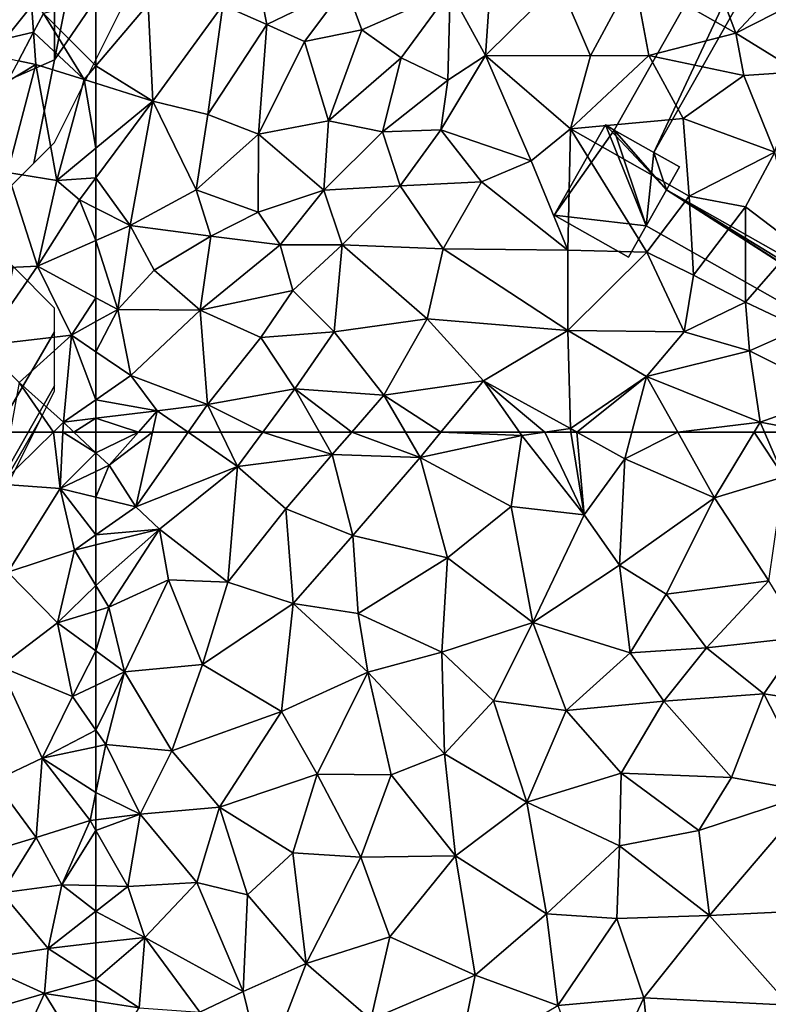
# Model space of a CAD drawing. Extents: x 3000 to 4000, y 1000 to 2017.
# Drawn here: x 3370 to 3416, y 1340 to 1400 of the extents above; entities that cross this region are included whole.
import ezdxf

# ---------------------------------------------------------------- set-up
doc = ezdxf.new("R2010")
doc.units = 0
doc.header["$MEASUREMENT"] = 0
for name, color, linetype in [('Bygninger_LOD2', 1, 'Continuous'), ('Skov', 109, 'Continuous'), ('Terraen', 33, 'Continuous'), ('Terraen_skov', 33, 'Continuous')]:
    doc.layers.add(name, color=color, linetype=linetype)

# ---------------------------------------------------------------- blocks, each defined once
blk = doc.blocks.new('1km_6226_576_Flyttet_X-573000m_Y-6225000m_ACAD_1_FMEBLOCK41')
at = {"layer": 'Terraen_skov', "color": 92, "true_color": 0x00cc00}
for points in [[(58.743, -38.332, 3.757), (58.58, -35.99, 4.29), (54.53, -39.33, 4.49)], [(58.743, -38.332, 3.757), (59.336, -37.213, 4.029), (58.58, -35.99, 4.29)], [(57.825, -40.065, 3.596), (58.743, -38.332, 3.757), (54.53, -39.33, 4.49)]]:
    blk.add_polyline3d(points, close=True, dxfattribs=at)
blk = doc.blocks.new('1km_6226_576_Flyttet_X-573000m_Y-6225000m_ACAD_1_FMEBLOCK53')
at = {"layer": 'Terraen', "color": 9, "true_color": 0xbbbbbb}
for points in [[(-53.49, -31.22, 3.14), (-54.84, -36.71, 3.15), (-52.17, -37.87, 3.51)], [(-53.49, -31.22, 3.14), (-52.17, -37.87, 3.51), (-47.41, -35.56, 3.65)], [(-30.01, -34.9, 1.29), (-23.84, -38.4, 1.58), (-25.91, -32.9, 1.33)], [(-25.91, -32.9, 1.33), (-23.84, -38.4, 1.58), (-19.58, -33.82, 1.15)], [(-23.84, -38.4, 1.58), (-19.22, -36.02, 1), (-19.58, -33.82, 1.15)], [(-30.01, -34.9, 1.29), (-34.52, -35.34, 1.38), (-32.63, -39.76, 1.28)], [(-29.1, -39.75, 1.27), (-30.01, -34.9, 1.29), (-32.63, -39.76, 1.28)], [(-29.1, -39.75, 1.27), (-23.84, -38.4, 1.58), (-30.01, -34.9, 1.29)], [(-52.17, -37.87, 3.51), (-49.9, -38.91, 3.66), (-47.41, -35.56, 3.65)], [(-49.9, -38.91, 3.66), (-46.43, -38.19, 3.77), (-47.41, -35.56, 3.65)], [(-46.43, -38.19, 3.77), (-41.1, -35.84, 2.53), (-47.41, -35.56, 3.65)], [(-38.96, -39.74, 1.5), (-38.66, -35.32, 1.61), (-41.1, -35.84, 2.53)], [(-38.96, -39.74, 1.5), (-34.52, -35.34, 1.38), (-38.66, -35.32, 1.61)], [(-32.63, -39.76, 1.28), (-34.52, -35.34, 1.38), (-38.96, -39.74, 1.5)], [(-44.05, -39.88, 2.59), (-41.1, -35.84, 2.53), (-46.43, -38.19, 3.77)], [(-41.24, -41.23, 1.74), (-41.1, -35.84, 2.53), (-44.05, -39.88, 2.59)], [(-41.24, -41.23, 1.74), (-38.96, -39.74, 1.5), (-41.1, -35.84, 2.53)], [(-23.84, -38.4, 1.58), (-20.07, -40.73, 1), (-19.22, -36.02, 1)], [(-62.5, -36.35, 3.686), (-62.5, -40.371, 3.184), (-59.35, -36.64, 3.2)], [(-62.5, -40.371, 3.184), (-59.06, -42.51, 3.08), (-59.35, -36.64, 3.2)], [(-59.06, -42.51, 3.08), (-54.84, -36.71, 3.15), (-59.35, -36.64, 3.2)], [(-55.73, -43.31, 3.26), (-54.84, -36.71, 3.15), (-59.06, -42.51, 3.08)], [(-55.73, -43.31, 3.26), (-52.17, -37.87, 3.51), (-54.84, -36.71, 3.15)], [(-52.67, -44.49, 3.64), (-52.17, -37.87, 3.51), (-55.73, -43.31, 3.26)], [(-52.67, -44.49, 3.64), (-49.9, -38.91, 3.66), (-52.17, -37.87, 3.51)], [(-48.44, -43.7, 3.58), (-46.43, -38.19, 3.77), (-49.9, -38.91, 3.66)], [(-48.44, -43.7, 3.58), (-44.05, -39.88, 2.59), (-46.43, -38.19, 3.77)], [(-29.1, -39.75, 1.27), (-23.36, -40.96, 1.13), (-23.84, -38.4, 1.58)], [(-23.84, -38.4, 1.58), (-23.36, -40.96, 1.13), (-20.07, -40.73, 1)], [(-48.44, -43.7, 3.58), (-49.9, -38.91, 3.66), (-52.67, -44.49, 3.64)], [(-36.21, -46.11, 1.15), (-38.96, -39.74, 1.5), (-41.66, -44.24, 1.65)], [(-41.24, -41.23, 1.74), (-41.66, -44.24, 1.65), (-38.96, -39.74, 1.5)], [(-33.83, -44.17, 1.16), (-38.96, -39.74, 1.5), (-36.21, -46.11, 1.15)], [(-33.83, -44.17, 1.16), (-32.63, -39.76, 1.28), (-38.96, -39.74, 1.5)], [(-33.83, -44.17, 1.16), (-29.1, -39.75, 1.27), (-32.63, -39.76, 1.28)], [(-33.83, -44.17, 1.16), (-27.02, -43.55, 1.63), (-29.1, -39.75, 1.27)], [(-29.1, -39.75, 1.27), (-27.02, -43.55, 1.63), (-23.36, -40.96, 1.13)], [(-62.5, -40.371, 3.184), (-62.5, -41.421, 3.163), (-59.06, -42.51, 3.08)], [(-45.19, -44.36, 2.24), (-44.05, -39.88, 2.59), (-48.44, -43.7, 3.58)], [(-45.19, -44.36, 2.24), (-41.24, -41.23, 1.74), (-44.05, -39.88, 2.59)], [(-27.02, -43.55, 1.63), (-21.49, -45.58, 1.16), (-23.36, -40.96, 1.13)], [(-21.49, -45.58, 1.16), (-20.07, -40.73, 1), (-23.36, -40.96, 1.13)], [(-62.5, -41.421, 3.163), (-62.5, -45.345, 3.466), (-59.06, -42.51, 3.08)], [(-45.19, -44.36, 2.24), (-41.66, -44.24, 1.65), (-41.24, -41.23, 1.74)], [(-62.5, -45.345, 3.466), (-62.5, -47.138, 3.103), (-59.06, -42.51, 3.08)], [(-60.42, -50.01, 3.11), (-59.06, -42.51, 3.08), (-62.5, -47.138, 3.103)], [(-60.42, -50.01, 3.11), (-56.44, -47.86, 3.75), (-59.06, -42.51, 3.08)], [(-56.44, -47.86, 3.75), (-55.73, -43.31, 3.26), (-59.06, -42.51, 3.08)], [(-56.44, -47.86, 3.75), (-52.67, -44.49, 3.64), (-55.73, -43.31, 3.26)], [(-48.44, -43.7, 3.58), (-52.67, -44.49, 3.64), (-48.73, -47.89, 2.72)], [(-45.19, -44.36, 2.24), (-48.44, -43.7, 3.58), (-48.73, -47.89, 2.72)], [(-33.83, -44.17, 1.16), (-26.67, -48.25, 1.57), (-27.02, -43.55, 1.63)], [(-26.67, -48.25, 1.57), (-21.49, -45.58, 1.16), (-27.02, -43.55, 1.63)], [(-52.69, -49.22, 3.76), (-52.67, -44.49, 3.64), (-56.44, -47.86, 3.75)], [(-52.69, -49.22, 3.76), (-48.73, -47.89, 2.72), (-52.67, -44.49, 3.64)], [(-45.19, -44.36, 2.24), (-48.73, -47.89, 2.72), (-44.13, -47.61, 1.72)], [(-45.19, -44.36, 2.24), (-44.13, -47.61, 1.72), (-41.66, -44.24, 1.65)], [(-44.13, -47.61, 1.72), (-39.2, -47.38, 1.29), (-41.66, -44.24, 1.65)], [(-36.21, -46.11, 1.15), (-41.66, -44.24, 1.65), (-39.2, -47.38, 1.29)], [(-34, -51.51, 0.98), (-33.83, -44.17, 1.16), (-36.21, -46.11, 1.15)], [(-34, -51.51, 0.98), (-29.23, -51.63, 1.17), (-33.83, -44.17, 1.16)], [(-33.83, -44.17, 1.16), (-29.23, -51.63, 1.17), (-26.67, -48.25, 1.57)], [(-23.26, -48.88, 1.38), (-21.49, -45.58, 1.16), (-26.67, -48.25, 1.57)], [(-20.24, -51.18, 1.54), (-21.49, -45.58, 1.16), (-23.26, -48.88, 1.38)], [(-34, -51.51, 0.98), (-36.21, -46.11, 1.15), (-39.2, -47.38, 1.29)], [(-62.5, -48.967, 3.11), (-60.42, -50.01, 3.11), (-62.5, -47.138, 3.103)], [(-41.53, -51.42, 1.53), (-39.2, -47.38, 1.29), (-44.13, -47.61, 1.72)], [(-34, -51.51, 0.98), (-39.2, -47.38, 1.29), (-41.53, -51.42, 1.53)], [(-60.42, -50.01, 3.11), (-55.56, -50.66, 3.65), (-56.44, -47.86, 3.75)], [(-52.69, -49.22, 3.76), (-56.44, -47.86, 3.75), (-55.56, -50.66, 3.65)], [(-52.69, -49.22, 3.76), (-51.36, -51.18, 3.06), (-48.73, -47.89, 2.72)], [(-51.36, -51.18, 3.06), (-47.62, -51.19, 1.95), (-48.73, -47.89, 2.72)], [(-47.62, -51.19, 1.95), (-44.13, -47.61, 1.72), (-48.73, -47.89, 2.72)], [(-47.62, -51.19, 1.95), (-41.53, -51.42, 1.53), (-44.13, -47.61, 1.72)], [(-26.4, -53.02, 1.42), (-26.67, -48.25, 1.57), (-29.23, -51.63, 1.17)], [(-26.4, -53.02, 1.42), (-23.26, -48.88, 1.38), (-26.67, -48.25, 1.57)], [(-62.5, -50.927, 3.088), (-60.42, -50.01, 3.11), (-62.5, -48.967, 3.11)], [(-52.69, -49.22, 3.76), (-55.56, -50.66, 3.65), (-51.36, -51.18, 3.06)], [(-23.26, -54.64, 1.47), (-23.26, -48.88, 1.38), (-26.4, -53.02, 1.42)], [(-23.26, -54.64, 1.47), (-20.24, -51.18, 1.54), (-23.26, -48.88, 1.38)], [(-61.18, -55.09, 3.54), (-60.42, -50.01, 3.11), (-62.5, -50.927, 3.088)], [(-61.18, -55.09, 3.54), (-58.97, -52.72, 3.71), (-60.42, -50.01, 3.11)], [(-60.42, -50.01, 3.11), (-58.97, -52.72, 3.71), (-55.56, -50.66, 3.65)], [(-62.5, -54.378, 3.406), (-61.18, -55.09, 3.54), (-62.5, -50.927, 3.088)], [(-56.19, -55.13, 3.81), (-55.56, -50.66, 3.65), (-58.97, -52.72, 3.71)], [(-56.19, -55.13, 3.81), (-51.36, -51.18, 3.06), (-55.56, -50.66, 3.65)], [(-56.19, -55.13, 3.81), (-50.61, -53.94, 2.3), (-51.36, -51.18, 3.06)], [(-50.61, -53.94, 2.3), (-47.62, -51.19, 1.95), (-51.36, -51.18, 3.06)], [(-48.11, -56.43, 1.99), (-47.62, -51.19, 1.95), (-50.61, -53.94, 2.3)], [(-42.48, -55.66, 1.44), (-47.62, -51.19, 1.95), (-48.11, -56.43, 1.99)], [(-42.48, -55.66, 1.44), (-41.53, -51.42, 1.53), (-47.62, -51.19, 1.95)], [(-42.48, -55.66, 1.44), (-33.99, -56.36, 0.98), (-41.53, -51.42, 1.53)], [(-34, -51.51, 0.98), (-41.53, -51.42, 1.53), (-33.99, -56.36, 0.98)], [(-34, -51.51, 0.98), (-33.99, -56.36, 0.98), (-29.23, -51.63, 1.17)], [(-33.99, -56.36, 0.98), (-26.97, -56.43, 0.95), (-29.23, -51.63, 1.17)], [(-26.97, -56.43, 0.95), (-26.4, -53.02, 1.42), (-29.23, -51.63, 1.17)], [(-19.95, -56.22, 1.54), (-20.24, -51.18, 1.54), (-23.26, -54.64, 1.47)], [(-61.18, -55.09, 3.54), (-56.19, -55.13, 3.81), (-58.97, -52.72, 3.71)], [(-26.97, -56.43, 0.95), (-23.26, -54.64, 1.47), (-26.4, -53.02, 1.42)], [(-52.54, -56.79, 2.93), (-50.61, -53.94, 2.3), (-56.19, -55.13, 3.81)], [(-52.54, -56.79, 2.93), (-48.11, -56.43, 1.99), (-50.61, -53.94, 2.3)], [(-62.5, -55.821, 3.323), (-61.18, -55.09, 3.54), (-62.5, -54.378, 3.406)], [(-23.03, -57.59, 1.07), (-23.26, -54.64, 1.47), (-26.97, -56.43, 0.95)], [(-23.03, -57.59, 1.07), (-19.95, -56.22, 1.54), (-23.26, -54.64, 1.47)], [(-62.5, -57.642, 3.303), (-60.39, -59.07, 3.62), (-61.18, -55.09, 3.54)], [(-62.5, -57.642, 3.303), (-61.18, -55.09, 3.54), (-62.5, -55.821, 3.323)], [(-61.18, -55.09, 3.54), (-60.39, -59.07, 3.62), (-56.19, -55.13, 3.81)], [(-55.76, -60.83, 2.6), (-56.19, -55.13, 3.81), (-60.39, -59.07, 3.62)], [(-55.76, -60.83, 2.6), (-52.54, -56.79, 2.93), (-56.19, -55.13, 3.81)], [(-45.11, -60.27, 1.33), (-42.48, -55.66, 1.44), (-48.11, -56.43, 1.99)], [(-45.11, -60.27, 1.33), (-39.09, -59.39, 1.15), (-42.48, -55.66, 1.44)], [(-39.09, -59.39, 1.15), (-33.99, -56.36, 0.98), (-42.48, -55.66, 1.44)], [(-52.54, -56.79, 2.93), (-50.48, -59.88, 2.38), (-48.11, -56.43, 1.99)], [(-45.11, -60.27, 1.33), (-48.11, -56.43, 1.99), (-50.48, -59.88, 2.38)], [(-39.09, -59.39, 1.15), (-33.84, -62.28, 1.16), (-33.99, -56.36, 0.98)], [(-33.99, -56.36, 0.98), (-29.25, -59.13, 0.92), (-26.97, -56.43, 0.95)], [(-33.84, -62.28, 1.16), (-29.25, -59.13, 0.92), (-33.99, -56.36, 0.98)], [(-23.03, -57.59, 1.07), (-26.97, -56.43, 0.95), (-29.25, -59.13, 0.92)], [(-23.03, -57.59, 1.07), (-17.73, -60.25, 0.93), (-19.95, -56.22, 1.54)], [(-55.76, -60.83, 2.6), (-50.48, -59.88, 2.38), (-52.54, -56.79, 2.93)], [(-62.5, -57.642, 3.303), (-62.5, -60.537, 3.604), (-60.39, -59.07, 3.62)], [(-23.03, -57.59, 1.07), (-29.25, -59.13, 0.92), (-22.37, -61.89, 0.91)], [(-23.03, -57.59, 1.07), (-22.37, -61.89, 0.91), (-17.73, -60.25, 0.93)], [(-62.5, -60.537, 3.604), (-58.8, -61.21, 3.74), (-60.39, -59.07, 3.62)], [(-55.76, -60.83, 2.6), (-60.39, -59.07, 3.62), (-58.8, -61.21, 3.74)], [(-41.656, -62.5, 1.217), (-39.09, -59.39, 1.15), (-45.11, -60.27, 1.33)], [(-41.656, -62.5, 1.217), (-36.92, -62.5, 1.159), (-39.09, -59.39, 1.15)], [(-36.92, -62.5, 1.159), (-35.38, -62.5, 1.16), (-39.09, -59.39, 1.15)], [(-35.38, -62.5, 1.16), (-33.84, -62.28, 1.16), (-39.09, -59.39, 1.15)], [(-33.442, -62.5, 1.139), (-29.25, -59.13, 0.92), (-33.84, -62.28, 1.16)], [(-33.442, -62.5, 1.139), (-30.131, -62.5, 0.967), (-29.25, -59.13, 0.92)], [(-30.131, -62.5, 0.967), (-27.356, -62.5, 0.938), (-29.25, -59.13, 0.92)], [(-27.356, -62.5, 0.938), (-22.37, -61.89, 0.91), (-29.25, -59.13, 0.92)], [(-52.413, -62.5, 2.229), (-50.48, -59.88, 2.38), (-55.76, -60.83, 2.6)], [(-52.413, -62.5, 2.229), (-48.989, -62.5, 1.621), (-50.48, -59.88, 2.38)], [(-47.047, -62.5, 1.268), (-45.11, -60.27, 1.33), (-50.48, -59.88, 2.38)], [(-47.047, -62.5, 1.268), (-50.48, -59.88, 2.38), (-48.989, -62.5, 1.621)], [(-62.5, -60.537, 3.604), (-62.5, -61.661, 3.642), (-58.8, -61.21, 3.74)], [(-43.802, -62.5, 1.282), (-45.11, -60.27, 1.33), (-47.047, -62.5, 1.268)], [(-41.656, -62.5, 1.217), (-45.11, -60.27, 1.33), (-43.802, -62.5, 1.282)], [(-19.194, -62.5, 0.935), (-17.73, -60.25, 0.93), (-22.37, -61.89, 0.91)], [(-62.5, -61.661, 3.642), (-59.933, -62.5, 3.76), (-58.8, -61.21, 3.74)], [(-59.933, -62.5, 3.76), (-59.085, -62.5, 3.584), (-58.8, -61.21, 3.74)], [(-59.085, -62.5, 3.584), (-56.934, -62.5, 3.114), (-58.8, -61.21, 3.74)], [(-56.934, -62.5, 3.114), (-55.76, -60.83, 2.6), (-58.8, -61.21, 3.74)], [(-56.934, -62.5, 3.114), (-54.947, -62.5, 2.381), (-55.76, -60.83, 2.6)], [(-54.947, -62.5, 2.381), (-52.413, -62.5, 2.229), (-55.76, -60.83, 2.6)], [(-62.5, -61.661, 3.642), (-62.5, -62.5, 3.678), (-59.933, -62.5, 3.76)], [(-35.38, -62.5, 1.16), (-33.805, -62.5, 1.161), (-33.84, -62.28, 1.16)], [(-33.805, -62.5, 1.161), (-33.442, -62.5, 1.139), (-33.84, -62.28, 1.16)], [(-27.356, -62.5, 0.938), (-22.738, -62.5, 0.917), (-22.37, -61.89, 0.91)], [(-22.738, -62.5, 0.917), (-22.108, -62.5, 0.916), (-22.37, -61.89, 0.91)], [(-19.194, -62.5, 0.935), (-22.37, -61.89, 0.91), (-22.108, -62.5, 0.916)]]:
    blk.add_polyline3d(points, close=True, dxfattribs=at)
blk = doc.blocks.new('1km_6226_576_Flyttet_X-573000m_Y-6225000m_ACAD_1_FMEBLOCK57')
at = {"layer": 'Terraen', "color": 9, "true_color": 0xbbbbbb}
for points in [[(33.976, -37.213, 4.029), (37.14, -40.371, 3.184), (37.14, -36.35, 3.686)], [(33.383, -38.332, 3.757), (36.44, -41.2, 3.18), (33.976, -37.213, 4.029)], [(36.44, -41.2, 3.18), (37.14, -40.371, 3.184), (33.976, -37.213, 4.029)], [(32.465, -40.065, 3.596), (33.52, -40.3, 3.31), (33.383, -38.332, 3.757)], [(33.383, -38.332, 3.757), (33.52, -40.3, 3.31), (36.44, -41.2, 3.18)], [(32.465, -40.065, 3.596), (31.789, -41.339, 3.387), (33.52, -40.3, 3.31)], [(31.789, -41.339, 3.387), (31.81, -46.81, 3.18), (33.52, -40.3, 3.31)], [(34.78, -47.29, 3.73), (33.52, -40.3, 3.31), (31.81, -46.81, 3.18)], [(36.44, -41.2, 3.18), (33.52, -40.3, 3.31), (34.78, -47.29, 3.73)], [(37.14, -40.371, 3.184), (36.44, -41.2, 3.18), (37.14, -41.421, 3.163)], [(36.44, -41.2, 3.18), (34.78, -47.29, 3.73), (37.14, -45.345, 3.466)], [(37.14, -41.421, 3.163), (36.44, -41.2, 3.18), (37.14, -45.345, 3.466)], [(37.14, -45.345, 3.466), (34.78, -47.29, 3.73), (37.14, -47.138, 3.103)], [(33.62, -52.48, 3.05), (31.81, -46.81, 3.18), (31.04, -52.6, 3.75)], [(33.62, -52.48, 3.05), (34.78, -47.29, 3.73), (31.81, -46.81, 3.18)], [(33.62, -52.48, 3.05), (36.15, -48.47, 3.11), (34.78, -47.29, 3.73)], [(34.78, -47.29, 3.73), (36.15, -48.47, 3.11), (37.14, -47.138, 3.103)], [(37.14, -48.967, 3.11), (37.14, -47.138, 3.103), (36.15, -48.47, 3.11)], [(37.14, -50.927, 3.088), (36.15, -48.47, 3.11), (33.62, -52.48, 3.05)], [(37.14, -50.927, 3.088), (37.14, -48.967, 3.11), (36.15, -48.47, 3.11)], [(37.14, -54.378, 3.406), (37.14, -50.927, 3.088), (33.62, -52.48, 3.05)], [(30.3, -57.27, 3.34), (33.62, -52.48, 3.05), (31.04, -52.6, 3.75)], [(30.3, -57.27, 3.34), (35.66, -56.64, 3.08), (33.62, -52.48, 3.05)], [(37.14, -54.378, 3.406), (33.62, -52.48, 3.05), (35.66, -56.64, 3.08)], [(37.14, -55.821, 3.323), (37.14, -54.378, 3.406), (35.66, -56.64, 3.08)], [(37.14, -57.642, 3.303), (37.14, -55.821, 3.323), (35.66, -56.64, 3.08)], [(30.3, -57.27, 3.34), (32.51, -59.5, 3.07), (35.66, -56.64, 3.08)], [(35.18, -61.9, 3.59), (35.66, -56.64, 3.08), (32.51, -59.5, 3.07)], [(35.66, -56.64, 3.08), (35.18, -61.9, 3.59), (37.14, -60.537, 3.604)], [(37.14, -57.642, 3.303), (35.66, -56.64, 3.08), (37.14, -60.537, 3.604)], [(34.572, -62.5, 3.524), (32.51, -59.5, 3.07), (31.963, -62.5, 3.124)], [(34.572, -62.5, 3.524), (35.18, -61.9, 3.59), (32.51, -59.5, 3.07)], [(37.14, -60.537, 3.604), (35.18, -61.9, 3.59), (37.14, -61.661, 3.642)], [(37.14, -61.661, 3.642), (35.18, -61.9, 3.59), (35.819, -62.5, 3.636)], [(37.14, -61.661, 3.642), (35.819, -62.5, 3.636), (37.14, -62.5, 3.678)], [(34.572, -62.5, 3.524), (35.15, -62.5, 3.596), (35.18, -61.9, 3.59)], [(35.819, -62.5, 3.636), (35.18, -61.9, 3.59), (35.15, -62.5, 3.596)]]:
    blk.add_polyline3d(points, close=True, dxfattribs=at)
blk = doc.blocks.new('1km_6226_576_Flyttet_X-573000m_Y-6225000m_ACAD_1_FMEBLOCK85')
at = {"layer": 'Terraen', "color": 9, "true_color": 0xbbbbbb}
for points in [[(-40.87, 33.369, 3.678), (-40.87, 32.129, 3.732), (-38.303, 33.369, 3.76)], [(-40.87, 32.129, 3.732), (-40.06, 31.369, 3.79), (-38.303, 33.369, 3.76)], [(-38.303, 33.369, 3.76), (-40.06, 31.369, 3.79), (-37.455, 33.369, 3.584)], [(-40.06, 31.369, 3.79), (-38.45, 28.869, 3.04), (-37.455, 33.369, 3.584)], [(-37.455, 33.369, 3.584), (-38.45, 28.869, 3.04), (-35.304, 33.369, 3.114)], [(-38.45, 28.869, 3.04), (-32.31, 31.299, 2.11), (-35.304, 33.369, 3.114)], [(-35.304, 33.369, 3.114), (-32.31, 31.299, 2.11), (-33.317, 33.369, 2.381)], [(-33.317, 33.369, 2.381), (-32.31, 31.299, 2.11), (-30.783, 33.369, 2.229)], [(-30.783, 33.369, 2.229), (-32.31, 31.299, 2.11), (-26.59, 32.019, 1.23)], [(-30.783, 33.369, 2.229), (-26.59, 32.019, 1.23), (-27.359, 33.369, 1.621)], [(-25.417, 33.369, 1.268), (-27.359, 33.369, 1.621), (-26.59, 32.019, 1.23)], [(-25.417, 33.369, 1.268), (-26.59, 32.019, 1.23), (-21.28, 31.849, 1.25)], [(-22.172, 33.369, 1.282), (-25.417, 33.369, 1.268), (-21.28, 31.849, 1.25)], [(-20.026, 33.369, 1.217), (-22.172, 33.369, 1.282), (-21.28, 31.849, 1.25)], [(-20.026, 33.369, 1.217), (-21.28, 31.849, 1.25), (-15.15, 33.169, 1.16)], [(-20.026, 33.369, 1.217), (-15.15, 33.169, 1.16), (-15.29, 33.369, 1.159)], [(-15.29, 33.369, 1.159), (-15.15, 33.169, 1.16), (-13.75, 33.369, 1.16)], [(-13.75, 33.369, 1.16), (-15.15, 33.169, 1.16), (-11.37, 28.379, 1.19)], [(-13.75, 33.369, 1.16), (-11.37, 28.379, 1.19), (-12.175, 33.369, 1.161)], [(-12.175, 33.369, 1.161), (-11.37, 28.379, 1.19), (-11.812, 33.369, 1.139)], [(-11.812, 33.369, 1.139), (-8.92, 31.769, 0.99), (-8.501, 33.369, 0.967)], [(-11.37, 28.379, 1.19), (-8.92, 31.769, 0.99), (-11.812, 33.369, 1.139)], [(-8.501, 33.369, 0.967), (-8.92, 31.769, 0.99), (-5.726, 33.369, 0.938)], [(-8.92, 31.769, 0.99), (-3.5, 29.409, 0.96), (-5.726, 33.369, 0.938)], [(-5.726, 33.369, 0.938), (-3.5, 29.409, 0.96), (-1.108, 33.369, 0.917)], [(-1.108, 33.369, 0.917), (-3.5, 29.409, 0.96), (0.68, 30.669, 0.94)], [(-1.108, 33.369, 0.917), (0.68, 30.669, 0.94), (-0.478, 33.369, 0.916)], [(2.436, 33.369, 0.935), (-0.478, 33.369, 0.916), (0.68, 30.669, 0.94)], [(-15.15, 33.169, 1.16), (-21.28, 31.849, 1.25), (-15.79, 28.889, 1.09)], [(-15.15, 33.169, 1.16), (-15.79, 28.889, 1.09), (-11.37, 28.379, 1.19)], [(-40.87, 30.987, 3.746), (-40.06, 31.369, 3.79), (-40.87, 32.129, 3.732)], [(-32.31, 31.299, 2.11), (-29.4, 28.739, 1.21), (-26.59, 32.019, 1.23)], [(-25.34, 27.129, 1.03), (-26.59, 32.019, 1.23), (-29.4, 28.739, 1.21)], [(-25.34, 27.129, 1.03), (-21.28, 31.849, 1.25), (-26.59, 32.019, 1.23)], [(-19.64, 25.779, 1.06), (-21.28, 31.849, 1.25), (-25.34, 27.129, 1.03)], [(-19.64, 25.779, 1.06), (-15.79, 28.889, 1.09), (-21.28, 31.849, 1.25)], [(-11.37, 28.379, 1.19), (-9.25, 25.329, 1.21), (-8.92, 31.769, 0.99)], [(-3.5, 29.409, 0.96), (-8.92, 31.769, 0.99), (-9.25, 25.329, 1.21)], [(-40.87, 30.987, 3.746), (-40.87, 29.45, 3.352), (-40.06, 31.369, 3.79)], [(-40.87, 29.45, 3.352), (-38.45, 28.869, 3.04), (-40.06, 31.369, 3.79)], [(-32.31, 31.299, 2.11), (-38.45, 28.869, 3.04), (-37.02, 27.519, 1.99)], [(-32.31, 31.299, 2.11), (-37.02, 27.519, 1.99), (-32.89, 24.309, 1.2)], [(-32.31, 31.299, 2.11), (-32.89, 24.309, 1.2), (-29.4, 28.739, 1.21)], [(-0.23, 24.399, 0.89), (0.68, 30.669, 0.94), (-3.5, 29.409, 0.96)], [(-40.87, 29.45, 3.352), (-40.87, 27.16, 3.49), (-38.45, 28.869, 3.04)], [(-6.42, 23.579, 1.01), (-3.5, 29.409, 0.96), (-9.25, 25.329, 1.21)], [(-6.42, 23.579, 1.01), (-0.23, 24.399, 0.89), (-3.5, 29.409, 0.96)], [(-37.02, 27.519, 1.99), (-38.45, 28.869, 3.04), (-40.87, 27.16, 3.49)], [(-32.89, 24.309, 1.2), (-28.96, 23.029, 1.1), (-29.4, 28.739, 1.21)], [(-25.34, 27.129, 1.03), (-29.4, 28.739, 1.21), (-28.96, 23.029, 1.1)], [(-14.47, 21.879, 1.12), (-15.79, 28.889, 1.09), (-19.64, 25.779, 1.06)], [(-14.47, 21.879, 1.12), (-11.37, 28.379, 1.19), (-15.79, 28.889, 1.09)], [(-14.47, 21.879, 1.12), (-9.25, 25.329, 1.21), (-11.37, 28.379, 1.19)], [(-40.87, 26.567, 3.293), (-37.02, 27.519, 1.99), (-40.87, 27.16, 3.49)], [(-40.87, 24.109, 2.75), (-40.08, 22.799, 2.15), (-37.02, 27.519, 1.99)], [(-40.87, 24.109, 2.75), (-37.02, 27.519, 1.99), (-40.87, 26.567, 3.293)], [(-40.08, 22.799, 2.15), (-36.49, 24.449, 1.79), (-37.02, 27.519, 1.99)], [(-37.02, 27.519, 1.99), (-36.49, 24.449, 1.79), (-32.89, 24.309, 1.2)], [(-25.34, 27.129, 1.03), (-28.96, 23.029, 1.1), (-25.03, 22.419, 1.02)], [(-19.64, 25.779, 1.06), (-25.34, 27.129, 1.03), (-25.03, 22.419, 1.02)], [(-19.97, 20.089, 1.16), (-19.64, 25.779, 1.06), (-25.03, 22.419, 1.02)], [(-19.97, 20.089, 1.16), (-14.47, 21.879, 1.12), (-19.64, 25.779, 1.06)], [(-8.6, 20.039, 1.25), (-9.25, 25.329, 1.21), (-14.47, 21.879, 1.12)], [(-8.6, 20.039, 1.25), (-6.42, 23.579, 1.01), (-9.25, 25.329, 1.21)], [(-39.13, 18.899, 1.63), (-36.49, 24.449, 1.79), (-40.08, 22.799, 2.15)], [(-39.13, 18.899, 1.63), (-34.43, 19.339, 1.05), (-36.49, 24.449, 1.79)], [(-34.43, 19.339, 1.05), (-32.89, 24.309, 1.2), (-36.49, 24.449, 1.79)], [(-6.42, 23.579, 1.01), (-3.98, 20.339, 0.92), (-0.23, 24.399, 0.89)], [(-0.23, 24.399, 0.89), (-3.98, 20.339, 0.92), (1.86, 20.989, 1.02)], [(-40.87, 22.556, 2.443), (-40.08, 22.799, 2.15), (-40.87, 24.109, 2.75)], [(-34.43, 19.339, 1.05), (-28.96, 23.029, 1.1), (-32.89, 24.309, 1.2)], [(-8.6, 20.039, 1.25), (-3.98, 20.339, 0.92), (-6.42, 23.579, 1.01)], [(-40.87, 20.166, 2.347), (-39.13, 18.899, 1.63), (-40.08, 22.799, 2.15)], [(-40.87, 20.166, 2.347), (-40.08, 22.799, 2.15), (-40.87, 22.556, 2.443)], [(-29.65, 16.509, 0.99), (-28.96, 23.029, 1.1), (-34.43, 19.339, 1.05)], [(-29.65, 16.509, 0.99), (-24.45, 18.869, 1.13), (-28.96, 23.029, 1.1)], [(-24.45, 18.869, 1.13), (-25.03, 22.419, 1.02), (-28.96, 23.029, 1.1)], [(-24.45, 18.869, 1.13), (-19.97, 20.089, 1.16), (-25.03, 22.419, 1.02)], [(-16.85, 17.139, 1.2), (-14.47, 21.879, 1.12), (-19.97, 20.089, 1.16)], [(-16.85, 17.139, 1.2), (-12.46, 16.569, 1.16), (-14.47, 21.879, 1.12)], [(-12.46, 16.569, 1.16), (-8.6, 20.039, 1.25), (-14.47, 21.879, 1.12)], [(-0.52, 17.559, 1.14), (1.86, 20.989, 1.02), (-3.98, 20.339, 0.92)], [(6.77, 16.459, 1.01), (1.86, 20.989, 1.02), (-0.52, 17.559, 1.14)], [(-8.6, 20.039, 1.25), (-6.56, 17.129, 1.23), (-3.98, 20.339, 0.92)], [(-0.52, 17.559, 1.14), (-3.98, 20.339, 0.92), (-6.56, 17.129, 1.23)], [(-40.87, 18.075, 1.724), (-39.13, 18.899, 1.63), (-40.87, 20.166, 2.347)], [(-19.82, 13.939, 1.26), (-19.97, 20.089, 1.16), (-24.45, 18.869, 1.13)], [(-19.82, 13.939, 1.26), (-16.85, 17.139, 1.2), (-19.97, 20.089, 1.16)], [(-12.46, 16.569, 1.16), (-6.56, 17.129, 1.23), (-8.6, 20.039, 1.25)], [(-36.28, 14.119, 1.03), (-34.43, 19.339, 1.05), (-39.13, 18.899, 1.63)], [(-29.65, 16.509, 0.99), (-34.43, 19.339, 1.05), (-36.28, 14.119, 1.03)], [(-40.87, 15.367, 1.421), (-40.27, 14.499, 1.26), (-39.13, 18.899, 1.63)], [(-40.87, 15.367, 1.421), (-39.13, 18.899, 1.63), (-40.87, 18.075, 1.724)], [(-36.28, 14.119, 1.03), (-39.13, 18.899, 1.63), (-40.27, 14.499, 1.26)], [(-27.51, 12.719, 1.2), (-24.45, 18.869, 1.13), (-29.65, 16.509, 0.99)], [(-23.03, 12.679, 1.26), (-24.45, 18.869, 1.13), (-27.51, 12.719, 1.2)], [(-23.03, 12.679, 1.26), (-19.82, 13.939, 1.26), (-24.45, 18.869, 1.13)], [(-2.48, 12.509, 1.13), (-0.52, 17.559, 1.14), (-6.56, 17.129, 1.23)], [(2.54, 11.599, 1.19), (-0.52, 17.559, 1.14), (-2.48, 12.509, 1.13)], [(2.54, 11.599, 1.19), (6.77, 16.459, 1.01), (-0.52, 17.559, 1.14)], [(-14.83, 11.029, 1.22), (-16.85, 17.139, 1.2), (-19.82, 13.939, 1.26)], [(-14.83, 11.029, 1.22), (-12.46, 16.569, 1.16), (-16.85, 17.139, 1.2)], [(-9.14, 12.769, 1.17), (-6.56, 17.129, 1.23), (-12.46, 16.569, 1.16)], [(-9.14, 12.769, 1.17), (-2.48, 12.509, 1.13), (-6.56, 17.129, 1.23)], [(-33.4, 10.719, 1.03), (-29.65, 16.509, 0.99), (-36.28, 14.119, 1.03)], [(-33.4, 10.719, 1.03), (-27.51, 12.719, 1.2), (-29.65, 16.509, 0.99)], [(-9.14, 12.769, 1.17), (-12.46, 16.569, 1.16), (-14.83, 11.029, 1.22)], [(-40.87, 15.367, 1.421), (-40.87, 14.372, 1.346), (-40.27, 14.499, 1.26)], [(-40.87, 14.372, 1.346), (-40.87, 11.606, 1.228), (-40.27, 14.499, 1.26)], [(-40.87, 11.606, 1.228), (-38.2, 10.289, 1), (-40.27, 14.499, 1.26)], [(-38.2, 10.289, 1), (-36.28, 14.119, 1.03), (-40.27, 14.499, 1.26)], [(-33.4, 10.719, 1.03), (-36.28, 14.119, 1.03), (-38.2, 10.289, 1)], [(-19.15, 7.789, 1.27), (-19.82, 13.939, 1.26), (-23.03, 12.679, 1.26)], [(-19.15, 7.789, 1.27), (-14.83, 11.029, 1.22), (-19.82, 13.939, 1.26)], [(-28.98, 7.959, 1.31), (-27.51, 12.719, 1.2), (-33.4, 10.719, 1.03)], [(-28.98, 7.959, 1.31), (-24.86, 7.709, 1.38), (-27.51, 12.719, 1.2)], [(-24.86, 7.709, 1.38), (-23.03, 12.679, 1.26), (-27.51, 12.719, 1.2)], [(-19.15, 7.789, 1.27), (-23.03, 12.679, 1.26), (-24.86, 7.709, 1.38)], [(-9.25, 8.389, 1.18), (-9.14, 12.769, 1.17), (-14.83, 11.029, 1.22)], [(-9.25, 8.389, 1.18), (-4.46, 9.309, 1.16), (-9.14, 12.769, 1.17)], [(-4.46, 9.309, 1.16), (-2.48, 12.509, 1.13), (-9.14, 12.769, 1.17)], [(-4.46, 9.309, 1.16), (2.54, 11.599, 1.19), (-2.48, 12.509, 1.13)], [(-40.87, 11.606, 1.228), (-40.87, 9.961, 1.186), (-38.2, 10.289, 1)], [(-3.81, 4.179, 1.09), (2.54, 11.599, 1.19), (-4.46, 9.309, 1.16)], [(-3.81, 4.179, 1.09), (6.15, 4.669, 1.01), (2.54, 11.599, 1.19)], [(-34.78, 6.179, 1.31), (-33.4, 10.719, 1.03), (-38.2, 10.289, 1)], [(-34.78, 6.179, 1.31), (-31.72, 5.429, 1.5), (-33.4, 10.719, 1.03)], [(-28.98, 7.959, 1.31), (-33.4, 10.719, 1.03), (-31.72, 5.429, 1.5)], [(-13.65, 4.279, 1.21), (-14.83, 11.029, 1.22), (-19.15, 7.789, 1.27)], [(-13.65, 4.279, 1.21), (-9.25, 8.389, 1.18), (-14.83, 11.029, 1.22)], [(-40.87, 9.31, 1.196), (-38.93, 5.939, 1.12), (-38.2, 10.289, 1)], [(-40.87, 9.31, 1.196), (-38.2, 10.289, 1), (-40.87, 9.961, 1.186)], [(-34.78, 6.179, 1.31), (-38.2, 10.289, 1), (-38.93, 5.939, 1.12)], [(-40.87, 5.982, 1.222), (-38.93, 5.939, 1.12), (-40.87, 9.31, 1.196)], [(-3.81, 4.179, 1.09), (-4.46, 9.309, 1.16), (-9.25, 8.389, 1.18)], [(-13.65, 4.279, 1.21), (-9.4, 3.999, 1.14), (-9.25, 8.389, 1.18)], [(-3.81, 4.179, 1.09), (-9.25, 8.389, 1.18), (-9.4, 3.999, 1.14)], [(-28.98, 7.959, 1.31), (-31.72, 5.429, 1.5), (-28.17, 1.269, 1.52)], [(-28.98, 7.959, 1.31), (-28.17, 1.269, 1.52), (-24.86, 7.709, 1.38)], [(-19.15, 7.789, 1.27), (-24.86, 7.709, 1.38), (-23.12, 2.899, 1.38)], [(-17.96, 0.579, 1.15), (-19.15, 7.789, 1.27), (-23.12, 2.899, 1.38)], [(-17.96, 0.579, 1.15), (-13.65, 4.279, 1.21), (-19.15, 7.789, 1.27)], [(-24.86, 7.709, 1.38), (-28.17, 1.269, 1.52), (-23.12, 2.899, 1.38)], [(-40.87, 5.982, 1.222), (-40.87, 4.429, 1.205), (-38.93, 5.939, 1.12)], [(-34.78, 6.179, 1.31), (-38.93, 5.939, 1.12), (-37.91, 2.859, 1.27)], [(-31.97, -0.421, 1.61), (-34.78, 6.179, 1.31), (-37.91, 2.859, 1.27)], [(-31.97, -0.421, 1.61), (-31.72, 5.429, 1.5), (-34.78, 6.179, 1.31)], [(-40.87, 4.429, 1.205), (-37.91, 2.859, 1.27), (-38.93, 5.939, 1.12)], [(-31.97, -0.421, 1.61), (-28.17, 1.269, 1.52), (-31.72, 5.429, 1.5)], [(-40.87, 4.429, 1.205), (-40.87, 2.519, 1.3), (-37.91, 2.859, 1.27)], [(-12.97, -1.251, 0.99), (-13.65, 4.279, 1.21), (-17.96, 0.579, 1.15)], [(-12.97, -1.251, 0.99), (-9.4, 3.999, 1.14), (-13.65, 4.279, 1.21)], [(-7.77, -0.801, 0.97), (-3.81, 4.179, 1.09), (-9.4, 3.999, 1.14)], [(-7.77, -0.801, 0.97), (1, -1.241, 0.89), (-3.81, 4.179, 1.09)], [(1, -1.241, 0.89), (6.15, 4.669, 1.01), (-3.81, 4.179, 1.09)], [(-12.97, -1.251, 0.99), (-7.77, -0.801, 0.97), (-9.4, 3.999, 1.14)], [(-40.87, 0.314, 1.44), (-38.25, -1.391, 1.54), (-37.91, 2.859, 1.27)], [(-40.87, 0.314, 1.44), (-37.91, 2.859, 1.27), (-40.87, 2.519, 1.3)], [(-38.25, -1.391, 1.54), (-34.59, -1.661, 1.7), (-37.91, 2.859, 1.27)], [(-31.97, -0.421, 1.61), (-37.91, 2.859, 1.27), (-34.59, -1.661, 1.7)], [(-24.26, -2.111, 1.18), (-23.12, 2.899, 1.38), (-28.17, 1.269, 1.52)], [(-17.96, 0.579, 1.15), (-23.12, 2.899, 1.38), (-24.26, -2.111, 1.18)], [(-31.97, -0.421, 1.61), (-30.74, -5.431, 1.22), (-28.17, 1.269, 1.52)], [(-30.74, -5.431, 1.22), (-24.26, -2.111, 1.18), (-28.17, 1.269, 1.52)], [(-40.87, -1.002, 1.476), (-38.25, -1.391, 1.54), (-40.87, 0.314, 1.44)], [(-19.04, -4.871, 0.96), (-17.96, 0.579, 1.15), (-24.26, -2.111, 1.18)], [(-19.04, -4.871, 0.96), (-12.97, -1.251, 0.99), (-17.96, 0.579, 1.15)], [(-31.97, -0.421, 1.61), (-34.59, -1.661, 1.7), (-30.74, -5.431, 1.22)], [(-40.87, -5.54, 1.565), (-38.25, -1.391, 1.54), (-40.87, -1.002, 1.476)], [(-12.97, -1.251, 0.99), (-10.76, -7.121, 0.61), (-7.77, -0.801, 0.97)], [(-6.94, -8.361, 0.43), (-7.77, -0.801, 0.97), (-10.76, -7.121, 0.61)], [(-6.94, -8.361, 0.43), (1, -1.241, 0.89), (-7.77, -0.801, 0.97)]]:
    blk.add_polyline3d(points, close=True, dxfattribs=at)
blk = doc.blocks.new('1km_6226_576_Flyttet_X-573000m_Y-6225000m_ACAD_1_FMEBLOCK91')
at = {"layer": 'Terraen', "color": 9, "true_color": 0xbbbbbb}
for points in [[(40.288, 62.5, 3.524), (37.678, 62.5, 3.124), (37.106, 59.36, 3.18)], [(40.288, 62.5, 3.524), (37.106, 59.36, 3.18), (40.696, 59.1, 3.63)], [(40.288, 62.5, 3.524), (40.696, 59.1, 3.63), (40.866, 62.5, 3.596)], [(42.856, 61.26, 3.732), (40.866, 62.5, 3.596), (40.696, 59.1, 3.63)], [(41.535, 62.5, 3.636), (40.866, 62.5, 3.596), (42.856, 61.26, 3.732)], [(42.856, 61.26, 3.732), (42.856, 62.5, 3.678), (41.535, 62.5, 3.636)], [(42.856, 61.26, 3.732), (40.696, 59.1, 3.63), (42.856, 60.118, 3.746)], [(42.856, 60.118, 3.746), (40.696, 59.1, 3.63), (42.856, 58.581, 3.352)], [(37.536, 54.04, 3.68), (40.696, 59.1, 3.63), (37.106, 59.36, 3.18)], [(37.536, 54.04, 3.68), (41.566, 55.38, 3.73), (40.696, 59.1, 3.63)], [(42.856, 58.581, 3.352), (40.696, 59.1, 3.63), (42.856, 56.291, 3.49)], [(40.696, 59.1, 3.63), (41.566, 55.38, 3.73), (42.856, 56.291, 3.49)], [(42.856, 55.699, 3.293), (42.856, 56.291, 3.49), (41.566, 55.38, 3.73)], [(40.546, 50.98, 3.3), (41.566, 55.38, 3.73), (37.536, 54.04, 3.68)], [(42.856, 53.24, 2.75), (41.566, 55.38, 3.73), (40.546, 50.98, 3.3)], [(42.856, 53.24, 2.75), (42.856, 55.699, 3.293), (41.566, 55.38, 3.73)], [(40.546, 50.98, 3.3), (37.536, 54.04, 3.68), (37.066, 48.34, 3.73)], [(42.856, 51.688, 2.443), (42.856, 53.24, 2.75), (40.546, 50.98, 3.3)], [(42.856, 49.297, 2.347), (42.856, 51.688, 2.443), (40.546, 50.98, 3.3)], [(40.546, 50.98, 3.3), (37.066, 48.34, 3.73), (41.446, 46.54, 1.8)], [(42.856, 49.297, 2.347), (40.546, 50.98, 3.3), (41.446, 46.54, 1.8)], [(42.856, 47.207, 1.724), (42.856, 49.297, 2.347), (41.446, 46.54, 1.8)], [(36.716, 41.44, 2.5), (39.606, 42.82, 1.81), (37.066, 48.34, 3.73)], [(39.606, 42.82, 1.81), (41.446, 46.54, 1.8), (37.066, 48.34, 3.73)], [(42.856, 44.499, 1.421), (42.856, 47.207, 1.724), (41.446, 46.54, 1.8)], [(42.856, 44.499, 1.421), (41.446, 46.54, 1.8), (39.606, 42.82, 1.81)], [(42.856, 44.499, 1.421), (39.606, 42.82, 1.81), (42.856, 43.504, 1.346)], [(42.856, 43.504, 1.346), (39.606, 42.82, 1.81), (42.856, 40.737, 1.228)], [(39.246, 38.02, 1.41), (39.606, 42.82, 1.81), (36.716, 41.44, 2.5)], [(39.246, 38.02, 1.41), (42.506, 39.05, 1.21), (39.606, 42.82, 1.81)], [(39.606, 42.82, 1.81), (42.506, 39.05, 1.21), (42.856, 40.737, 1.228)], [(39.246, 38.02, 1.41), (36.716, 41.44, 2.5), (35.386, 36.85, 1.67)], [(42.856, 40.737, 1.228), (42.506, 39.05, 1.21), (42.856, 39.093, 1.186)], [(39.246, 38.02, 1.41), (40.796, 35.16, 1.33), (42.506, 39.05, 1.21)], [(42.856, 38.442, 1.196), (42.506, 39.05, 1.21), (40.796, 35.16, 1.33)], [(42.856, 38.442, 1.196), (42.856, 39.093, 1.186), (42.506, 39.05, 1.21)], [(42.856, 35.114, 1.222), (42.856, 38.442, 1.196), (40.796, 35.16, 1.33)], [(37.176, 34.67, 1.58), (39.246, 38.02, 1.41), (35.386, 36.85, 1.67)], [(37.176, 34.67, 1.58), (40.796, 35.16, 1.33), (39.246, 38.02, 1.41)], [(39.976, 31.32, 1.33), (40.796, 35.16, 1.33), (37.176, 34.67, 1.58)], [(40.796, 35.16, 1.33), (39.976, 31.32, 1.33), (42.856, 33.561, 1.205)], [(42.856, 35.114, 1.222), (40.796, 35.16, 1.33), (42.856, 33.561, 1.205)], [(39.976, 31.32, 1.33), (37.176, 34.67, 1.58), (35.346, 30.59, 1.41)], [(42.856, 33.561, 1.205), (39.976, 31.32, 1.33), (42.856, 31.65, 1.3)], [(42.856, 29.445, 1.44), (42.856, 31.65, 1.3), (39.976, 31.32, 1.33)], [(39.756, 28.59, 1.4), (39.976, 31.32, 1.33), (35.346, 30.59, 1.41)], [(42.856, 29.445, 1.44), (39.976, 31.32, 1.33), (39.756, 28.59, 1.4)], [(39.756, 28.59, 1.4), (35.346, 30.59, 1.41), (35.186, 27.27, 1.44)], [(42.856, 28.129, 1.476), (42.856, 29.445, 1.44), (39.756, 28.59, 1.4)], [(38.286, 25.41, 1.53), (39.756, 28.59, 1.4), (35.186, 27.27, 1.44)], [(42.856, 23.591, 1.565), (39.756, 28.59, 1.4), (38.286, 25.41, 1.53)], [(42.856, 23.591, 1.565), (42.856, 28.129, 1.476), (39.756, 28.59, 1.4)]]:
    blk.add_polyline3d(points, close=True, dxfattribs=at)
blk = doc.blocks.new('1km_6226_576_Flyttet_X-573000m_Y-6225000m_ACAD_1_FMEBLOCK112')
at = {"layer": 'Skov', "color": 107, "true_color": 0x3b7449}
for points in [[(75.074, -67.206, 4.278), (66.25, -77.5, 4.428), (61.25, -102.5, 3.369), (70.536, -88.929, 3.375), (71.25, -87.5, 3.439), (71.25, -82.5, 3.641)], [(66.25, -77.5, 4.428), (61.25, -97.5, 3.918), (61.25, -102.5, 3.369)], [(60, -108.75, 3.346), (61.25, -107.5, 3.348), (66.25, -97.5, 3.362), (70.536, -88.929, 3.375), (61.25, -102.5, 3.369)], [(54.42, -92.48, 31.088), (55.09, -105.21, 3.573), (61.25, -97.5, 3.918)], [(55.09, -105.21, 3.573), (61.25, -102.5, 3.369), (61.25, -97.5, 3.918)], [(60, -108.75, 3.346), (61.25, -102.5, 3.369), (55.09, -105.21, 3.573), (56.25, -127.5, 3.277), (58.75, -115, 3.323), (56.25, -112.5, 3.332)], [(61.25, -118.929, 3.286), (61.25, -117.5, 3.297), (58.75, -115, 3.323), (56.25, -127.5, 3.277)], [(61.25, -118.929, 3.286), (56.25, -127.5, 3.277), (41.25, -157.5, 3.241), (61.25, -122.206, 3.281)], [(60.417, -124.167, 3.257), (61.25, -122.5, 3.278), (61.25, -122.206, 3.281), (41.25, -157.5, 3.241)], [(56.25, -132.5, 3.353), (60.417, -124.167, 3.257), (41.25, -157.5, 3.241), (-3.75, -237.5, 3.363), (16.25, -202.5, 3.36), (36.25, -167.5, 3.356)]]:
    blk.add_polyline3d(points, close=True, dxfattribs=at)
blk = doc.blocks.new('building_76865')
at = {"layer": 'Bygninger_LOD2', "color": 16, "true_color": 0x7e0000}
for points in [[(-15.575, 37.45, 1.38), (-33.195, 6.31, 1.17), (-33.195, 6.31, 4.33), (-15.575, 37.45, 9.15)], [(-15.575, 37.45, 1.38), (-30.795, 4.96, 1.45), (-33.195, 6.31, 1.17)], [(-30.795, 4.96, 4.33), (-33.195, 6.31, 4.33), (-15.575, 37.45, 9.15)], [(-13.175, 36.09, 1.54), (-30.795, 4.96, 1.45), (-15.575, 37.45, 1.38)], [(-13.175, 36.09, 9.15), (-30.795, 4.96, 4.33), (-15.575, 37.45, 9.15)], [(-13.175, 36.09, 9.15), (-30.795, 4.96, 4.33), (-30.795, 4.96, 1.45), (-13.175, 36.09, 1.54)], [(-33.725, 6.62, 1.15), (-36.815, 1.17, 0.99), (-36.815, 1.17, 3.49), (-33.725, 6.62, 4.33)], [(-33.725, 6.62, 1.15), (-31.275, 0.52, 1.48), (-36.815, 1.17, 0.99)], [(-36.815, 1.17, 3.49), (-33.725, 6.62, 4.33), (-33.195, 6.31, 4.33)], [(-30.035, 2.7, 1.49), (-33.725, 6.62, 1.15), (-33.195, 6.31, 1.17)], [(-33.195, 6.31, 1.17), (-33.725, 6.62, 1.15), (-33.725, 6.62, 4.33), (-33.195, 6.31, 4.33)], [(-30.035, 2.7, 1.49), (-31.275, 0.52, 1.48), (-33.725, 6.62, 1.15)], [(-36.815, 1.17, 3.49), (-33.195, 6.31, 4.33), (-31.275, 0.52, 3.78)], [(-30.795, 4.96, 1.45), (-30.035, 2.7, 1.49), (-33.195, 6.31, 1.17)], [(-31.275, 0.52, 3.78), (-33.195, 6.31, 4.33), (-30.795, 4.96, 4.33)], [(-30.795, 4.96, 4.33), (-30.035, 2.7, 4.12), (-31.275, 0.52, 3.78)], [(-30.795, 4.96, 4.33), (-29.245, 4.09, 4.33), (-29.245, 4.09, 1.49), (-30.795, 4.96, 1.45)], [(-29.245, 4.09, 1.49), (-30.035, 2.7, 1.49), (-30.795, 4.96, 1.45)], [(-30.035, 2.7, 4.12), (-30.795, 4.96, 4.33), (-29.245, 4.09, 4.33)], [(-29.245, 4.09, 4.33), (-30.035, 2.7, 4.12), (-30.035, 2.7, 1.49), (-29.245, 4.09, 1.49)], [(7.835, -21.6, 0.97), (-31.275, 0.52, 1.48), (-30.035, 2.7, 1.49)], [(-30.035, 2.7, 4.12), (7.835, -21.6, 3.79), (-31.275, 0.52, 3.78)], [(-30.035, 2.7, 1.49), (36.815, -35.12), (35.495, -37.45)], [(-30.035, 2.7, 1.49), (35.495, -37.45), (12.605, -24.49)], [(-30.035, 2.7, 1.49), (12.605, -24.49), (7.835, -21.6, 0.97)], [(9.495, -19.66, 3.99), (9.495, -19.66, 1.51), (-30.035, 2.7, 1.49)], [(9.495, -19.66, 1.51), (36.815, -35.12), (-30.035, 2.7, 1.49)], [(-30.035, 2.7, 4.12), (9.495, -19.66, 3.99), (-30.035, 2.7, 1.49)], [(-30.035, 2.7, 4.12), (9.495, -19.66, 3.99), (7.835, -21.6, 3.79)], [(-31.275, 0.52, 1.48), (-32.335, -1.37, 0.98), (-36.815, 1.17, 0.99)], [(-32.335, -1.37, 3.49), (-36.815, 1.17, 3.49), (-36.815, 1.17, 0.99), (-32.335, -1.37, 0.98)], [(-32.335, -1.37, 3.49), (-36.815, 1.17, 3.49), (-31.275, 0.52, 3.78)], [(-31.275, 0.52, 3.78), (-32.335, -1.37, 3.49), (-32.335, -1.37, 0.98), (-31.275, 0.52, 1.48)], [(7.835, -21.6, 3.79), (-31.275, 0.52, 3.78), (-31.275, 0.52, 1.48), (7.835, -21.6, 0.97)]]:
    blk.add_3dface(points, dxfattribs=at)

msp = doc.modelspace()

# ---------------------------------------------------------------- block references
at = {"layer": 'Bygninger_LOD2', "color": 16, "true_color": 0x7e0000}
msp.add_blockref('building_76865', (3439.505, 1386.94), dxfattribs=at)
at = {"layer": 'Skov', "color": 107, "true_color": 0x3b7449}
msp.add_blockref('1km_6226_576_Flyttet_X-573000m_Y-6225000m_ACAD_1_FMEBLOCK112', (3311.25, 1500), dxfattribs=at)
at = {"layer": 'Terraen', "color": 9, "true_color": 0xbbbbbb}
for name, p in [('1km_6226_576_Flyttet_X-573000m_Y-6225000m_ACAD_1_FMEBLOCK57', (3337.86, 1437.5)), ('1km_6226_576_Flyttet_X-573000m_Y-6225000m_ACAD_1_FMEBLOCK53', (3437.5, 1437.5)), ('1km_6226_576_Flyttet_X-573000m_Y-6225000m_ACAD_1_FMEBLOCK91', (3332.144, 1312.5)), ('1km_6226_576_Flyttet_X-573000m_Y-6225000m_ACAD_1_FMEBLOCK85', (3415.87, 1341.631))]:
    msp.add_blockref(name, p, dxfattribs=at)
at = {"layer": 'Terraen_skov', "color": 92, "true_color": 0x00cc00}
msp.add_blockref('1km_6226_576_Flyttet_X-573000m_Y-6225000m_ACAD_1_FMEBLOCK41', (3312.5, 1437.5), dxfattribs=at)

doc.saveas('drawing.dxf')
